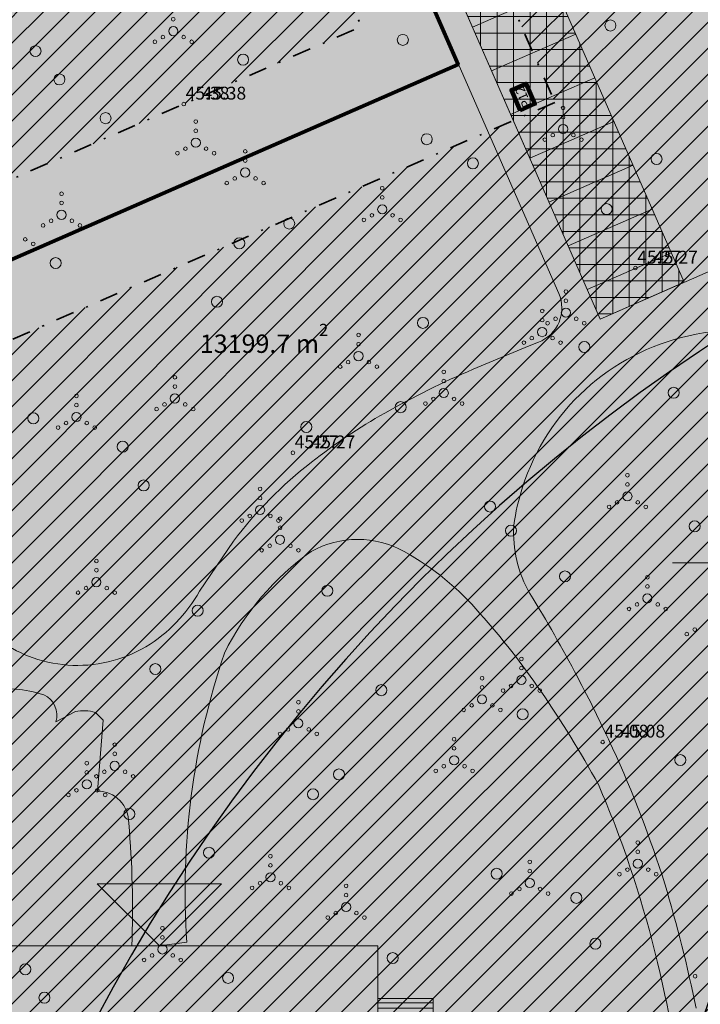
# Model space of a CAD drawing. Units: metres. Extents: x 555774 to 556358, y 6571691 to 6572060.
# Drawn here: x 556162 to 556200, y 6571826 to 6571880 of the extents above; entities that cross this region are included whole.
import ezdxf

# ---------------------------------------------------------------- set-up
doc = ezdxf.new("R2010")
doc.units = ezdxf.units.M
doc.header["$MEASUREMENT"] = 0
doc.linetypes.add('Hoonestusala', pattern=[2.5, 1, -0.75, 0, -0.75])
for name, color, linetype in [('2D Drafting - General.AR', 7, 'Continuous'), ('Annotation - Text.AR', 7, 'Continuous'), ('HALJASTUS', 7, 'Continuous'), ('Hoonestusala', 7, 'Continuous'), ('KORGUS-EH2000', 7, 'Continuous'), ('MOOTKORG-EH2000', 7, 'Continuous'), ('Tehnov_rkude piirangud', 7, 'Continuous'), ('Uued kinnistud', 7, 'Continuous'), ('Uus hüdrant', 7, 'Continuous'), ('VORK', 7, 'Continuous')]:
    doc.layers.add(name, color=color, linetype=linetype)
doc.styles.add('GENERATED_STYLE_1', font='txt')
doc.linetypes.add('Ohuvöönd', pattern='A,0,[22,OM0121_DPE_MadaraDPpĂµhijoonisdwg_2021-10-111.Shx,S=0.02381,R=0,X=0,Y=0],-3.5,0', length=3.5)
pattern_1 = [(45, (556049.8366, 6572237.0572), (-0.7071068, 0.7071068), [])]

msp = doc.modelspace()

# ---------------------------------------------------------------- hatches: boundary and pattern name
at = {"layer": '2D Drafting - General.AR', "linetype": 'Continuous', "lineweight": 35}
h = msp.add_hatch(color=59, dxfattribs=at)
h.paths.add_polyline_path([(555850.537, 6571864.526, 0.015872), (555856.487, 6571860.324, 0.013676), (555866.305, 6571854.175, 0.013972), (555874.921, 6571849.404, 0.019272), (555882.099, 6571846.19, 0.037774), (555899.986, 6571840.292, 0.000727), (555900.352, 6571840.201, 0.021887), (555911.83, 6571837.916, 0.002702), (555913.311, 6571837.696, 0.016079), (555922.423, 6571836.689, 0.006352), (555926.162, 6571836.444, 0.006001), (555929.764, 6571836.298, 0.002961), (555931.567, 6571836.257, 0.010496), (555942.182, 6571836.374, -0.003122), (555947.94, 6571836.494, -0.009568), (555953.635, 6571836.47, -0.016557), (555959.213, 6571836.157, -0.024262), (555964.618, 6571835.409, -0.032447), (555969.795, 6571834.082, -0.034062), (555973.974, 6571832.391, -0.006059), (555974.692, 6571832.032, -0.051515), (555979.823, 6571828.657, 0.058206), (555981.299, 6571827.388, 0.153563), (555986.123, 6571825.953, -0.647138), (555987.175, 6571823.371, 0.042384), (555984.043, 6571820.589, 0.095547), (555978.811, 6571812.26), (555977.094, 6571806.208, 0.026007), (555976.343, 6571800.659, 0.012399), (555976.079, 6571796.25, 0.006558), (555975.951, 6571790.057, 0.000156), (555975.949, 6571789.82, -0.000039), (555975.948, 6571789.743, -0.000073), (555975.947, 6571789.672, 0.000056), (555975.946, 6571789.59, -0.000123), (555975.944, 6571789.373, 0.000098), (555975.942, 6571789.201), (555975.941, 6571789.125, 0.000034), (555975.94, 6571789.056, 0.000037), (555975.939, 6571788.993, -0.000099), (555975.938, 6571788.904), (555975.936, 6571788.705, -0.018855), (555975.537, 6571777.909, -0.075371), (555973.027, 6571766.171, -0.079815), (555971.648, 6571764.321, 0.003182), (555971.293, 6571764.309), (555968.171, 6571764.262), (555967.369, 6571764.249), (555967.369, 6571764.207, -0.070291), (555966.001, 6571764.418, -0.069789), (555963.753, 6571765.822, -0.011043), (555960.996, 6571768.199, 0.082764), (555955.058, 6571771.867, 0.034047), (555951.069, 6571773.149, 0.012298), (555947.098, 6571774.032, -0.011725), (555941.953, 6571775.142, -0.04758), (555935.371, 6571777.537, -0.014313), (555931.903, 6571779.293, -0.00505), (555928.422, 6571781.227, 0.002495), (555923.709, 6571783.859, -0.00171), (555918.266, 6571786.867, -0.033275), (555902.728, 6571796.951, -0.027131), (555889.118, 6571808.413, -0.022536), (555877.337, 6571820.528, -0.016205), (555873.954, 6571824.594, 0.039247), (555872.095, 6571826.689, 0.114561), (555869.217, 6571828.389, 0.102973), (555866.643, 6571828.61, 0.024437), (555865.021, 6571828.298, -0.070532), (555864.007, 6571828.179, -0.119496), (555862.987, 6571828.543, -0.073005), (555861.147, 6571830.13), (555859.659, 6571828.789, 0.054676), (555861.604, 6571827.055, 0.085837), (555863.179, 6571826.295, 0.086795), (555864.514, 6571826.187, 0.034174), (555865.74, 6571826.407, -0.028428), (555866.891, 6571826.623, -0.072462), (555868.164, 6571826.586, -0.106546), (555870.005, 6571825.805, -0.059216), (555871.434, 6571824.506, -0.018274), (555872.697, 6571822.948, 0.01819), (555875.863, 6571819.172, 0.026345), (555890.118, 6571804.769, 0.034726), (555907.011, 6571791.423, 0.017696), (555914.745, 6571786.569, 0.005794), (555921.457, 6571782.813, -0.003067), (555927.14, 6571779.651, 0.006206), (555931.293, 6571777.347, 0.018761), (555935.54, 6571775.26, 0.032519), (555940.12, 6571773.567, 0.01633), (555943.05, 6571772.824, 0.005405), (555946.016, 6571772.206, -0.013484), (555950.613, 6571771.199, -0.041775), (555954.981, 6571769.725, -0.059394), (555958.56, 6571767.607, -0.017116), (555960.683, 6571765.812, 0.010143), (555962.268, 6571764.446, 0.032187), (555963.907, 6571763.256, 0.056616), (555965.672, 6571762.402, 0.065638), (555967.369, 6571762.057), (555967.369, 6571762.057), (555967.37, 6571762.057, 0.002423), (555967.434, 6571762.053, 0.04134), (555969.464, 6571762.161, -0.007334), (555970.247, 6571762.237), (555971.324, 6571762.305, -0.001526), (555971.487, 6571762.311), (555972.629, 6571762.329, -0.003189), (555972.971, 6571762.324), (555972.971, 6571762.334), (556011.2, 6571762.91), (556076.722, 6571768.916), (556086.617, 6571769.823), (556086.439, 6571771.815), (556053.674, 6571768.812), (556054.573, 6571768.896), (556050.902, 6571810.02), (556085.129, 6571813.075), (556085.598, 6571808.092), (556088.591, 6571808.374), (556088.123, 6571813.342), (556122.37, 6571816.399), (556122.574, 6571816.342), (556126.063, 6571775.447), (556093.908, 6571772.5), (556094.086, 6571770.507), (556126.233, 6571773.454), (556127.727, 6571773.591), (556127.557, 6571775.584), (556124.116, 6571815.914, -0.132149), (556125.8, 6571820.182, 0.028301), (556127.729, 6571822.952, 0.068316), (556129.097, 6571825.682, -0.032556), (556132.704, 6571834.099, -0.069721), (556135.888, 6571838.689, -0.148786), (556141.019, 6571841.132, -0.050529), (556144.385, 6571841.302, -0.000638), (556148.066, 6571840.7, 0.004452), (556148.745, 6571840.609, 0.040361), (556151.087, 6571840.504, 0.053319), (556153.932, 6571840.968, 0.020499), (556156.67, 6571841.853, -0.0001), (556156.89, 6571841.931, 0.000173), (556157.088, 6571842.001, -0.011623), (556158.918, 6571842.62, -0.031648), (556160.652, 6571843.038, -0.128375), (556163.758, 6571842.817, -0.384224), (556164.414, 6571841.347), (556165.482, 6571841.907, -0.122789), (556166.57, 6571841.861), (556166.998, 6571841.432), (556166.682, 6571837.581, -0.418362), (556168.386, 6571835.832, -0.031349), (556168.554, 6571829.149), (556170.054, 6571829.149), (556171.541, 6571829.347, -0.098678), (556173.594, 6571845.097, -0.122187), (556178.314, 6571850.623, -0.259274), (556183.384, 6571850.623, -0.089198), (556187.508, 6571847.252, -0.033494), (556190.821, 6571843.013), (556190.821, 6571843.013, -0.024479), (556193.954, 6571837.943, -0.008542), (556194.861, 6571835.731, -0.038908), (556197.582, 6571826.472, -0.036307), (556199.676, 6571811.382, 0.995477), (556218.776, 6571811.468, 0.472366), (556207.381, 6571820.838), (556207.389, 6571820.849, -0.028495), (556205.694, 6571820.688, -0.074174), (556204.009, 6571820.931, -0.101295), (556201.94, 6571822.017, -0.128131), (556199.274, 6571825.755, 0.023117), (556197.569, 6571832.525, 0.032193), (556194.728, 6571839.914, 0.013916), (556192.81, 6571843.803, 0.0166), (556190.232, 6571848.33, -0.148571), (556189.351, 6571852.052, -0.04314), (556189.823, 6571854.119, -0.573415), (556210.568, 6571858.731, -0.005652), (556211.266, 6571857.19), (556213.245, 6571858.055), (556214.48, 6571858.595), (556212.385, 6571863.386), (556210.482, 6571867.741, -0.414207), (556210.998, 6571869.058), (556213.542, 6571870.17), (556229.923, 6571877.331), (556229.322, 6571878.705), (556212.942, 6571871.544), (556194.045, 6571863.284), (556180.707, 6571893.796), (556185.289, 6571895.799), (556184.087, 6571898.548), (556179.506, 6571896.545), (556161.294, 6571938.207), (556157.891, 6571945.993), (556162.472, 6571947.995), (556161.276, 6571950.731), (556156.695, 6571948.728), (556136.367, 6571995.232), (556171.643, 6572010.652), (556171.043, 6572012.027), (556135.766, 6571996.606), (556134.391, 6571996.005), (556155.858, 6571946.898), (556149.198, 6571944.031), (556148.318, 6571943.652), (556148.097, 6571944.18), (556146.325, 6571943.401), (556146.626, 6571942.715), (556144.264, 6571941.677), (556142.213, 6571940.776), (556134.864, 6571937.547), (556135.465, 6571936.181), (556142.813, 6571939.41, -0.018771), (556143.07, 6571939.514, -0.534428), (556148.015, 6571935.878, 0.046909), (556148.126, 6571931.318, 0.013083), (556148.913, 6571925.933, -0.000171), (556149.188, 6571924.2), (556149.273, 6571923.663, -0.064009), (556149.091, 6571921.435, -0.095659), (556148.268, 6571919.521, -0.012184), (556148.125, 6571919.324, -0.039536), (556147.597, 6571918.738, -0.065633), (556146.311, 6571917.807, -0.052139), (556144.975, 6571917.272, 0.010522), (556139.75, 6571915.935, 0.013818), (556135.617, 6571914.64, 0.021513), (556131.076, 6571912.872, 0.027921), (556127.337, 6571910.971, 0.064908), (556122.779, 6571907.485, 0.032417), (556119.634, 6571903.836), (556117.918, 6571901.53), (556117.91, 6571901.529), (556117.864, 6571901.468, -0.024431), (556116.83, 6571900.284, -0.067038), (556116.067, 6571899.658, -0.075122), (556115.649, 6571899.48, -0.181459), (556115.073, 6571899.543, -0.18521), (556114.615, 6571900.116, 0.897553), (556098.485, 6571901.831, -0.064757), (556096.759, 6571899.53, -0.070929), (556092.998, 6571897.477), (556089.9, 6571896.406), (556088.955, 6571896.155, -0.063095), (556085.986, 6571895.634, -0.043494), (556085.105, 6571895.746, -0.575319), (556084.487, 6571899.386, 0.005305), (556084.648, 6571899.508, 0.232188), (556088.356, 6571907.063, 0.739695), (556070.893, 6571912.408, -0.088137), (556070.233, 6571911.872, -0.370568), (556069.1, 6571912.166, -0.108094), (556068.711, 6571913.093), (556067.909, 6571919.026), (556067.684, 6571920.495), (556067.434, 6571921.927), (556067.195, 6571923.125), (556066.993, 6571924), (556066.879, 6571924.456), (556066.722, 6571925.047), (556066.39, 6571926.217, 0.036053), (556062.883, 6571935.661, 0.019907), (556061.045, 6571939.256, 0.039726), (556058.185, 6571943.595), (556058.241, 6571943.588, -0.000151), (556057.716, 6571944.183, 0.012709), (556056.63, 6571945.445, 0.007765), (556056.189, 6571945.916, 0.004416), (556054.41, 6571947.921, 0.000418), (556054.079, 6571948.289, 0.008939), (556052.396, 6571950.105, 0.015328), (556050.499, 6571952.005, 0.020477), (556048.328, 6571953.918, 0.00249), (556047.99, 6571954.194, 0.026973), (556045.889, 6571955.716, -0.535221), (556045.776, 6571959.299, 0.242355), (556050.777, 6571969.011, 1), (556026.915, 6571969.011, 0.136043), (556028.618, 6571962.868, -0.466983), (556026.613, 6571957.071, 0.014032), (556024.623, 6571956.248, 0.030693), (556020.112, 6571953.64, 0.808692), (556000.928, 6571966.919, 0.144298), (555997.521, 6571961.098, -0.14753), (555996.46, 6571959.922), (555996.009, 6571959.697), (555974.904, 6571952.528), (555973.797, 6571952.151, -0.045117), (555972.788, 6571951.886, -0.050616), (555971.78, 6571951.82, -0.073169), (555971.025, 6571951.944, -0.069355), (555970.377, 6571952.25, -0.064595), (555969.855, 6571952.711, -0.040547), (555969.493, 6571953.193, -0.050378), (555969.112, 6571953.948), (555969.428, 6571951.409), (555970.026, 6571951.028, 0.039508), (555970.622, 6571950.8, 0.054333), (555971.585, 6571950.625, 0.042601), (555972.522, 6571950.639, 0.035789), (555973.539, 6571950.807, 0.027488), (555974.203, 6571951.01, 0.028442), (555973.807, 6571950.631, 0.095747), (555972.762, 6571948.904, 0.045308), (555972.301, 6571947.211, 0.029694), (555972.017, 6571944.702), (555971.865, 6571942.293), (555972.28, 6571935.968, 0.023417), (555972.963, 6571938.714, 0.026427), (555973.293, 6571940.942, 0.018624), (555973.424, 6571943.279, -0.020767), (555973.605, 6571945.94, -0.068131), (555974.182, 6571948.486, -0.079396), (555974.831, 6571949.563, -0.098512), (555975.995, 6571950.42), (555994.261, 6571956.624, -0.418002), (555997.591, 6571955.089, -0.033222), (555997.685, 6571954.76, 0.028839), (555998.16, 6571953.47, 0.020886), (555998.619, 6571952.529, 0.481178), (556016.976, 6571949.268, 0.019237), (556017.641, 6571949.9, -0.008644), (556019.551, 6571951.31, -0.029273), (556023.962, 6571954.099, -0.042278), (556028.657, 6571956.209, -0.058584), (556033.555, 6571957.313, -0.038749), (556036.2, 6571957.377, 0.050268), (556038.574, 6571957.083, -0.07164), (556043.257, 6571955.405, -0.051248), (556047.391, 6571952.62, -0.029574), (556051.128, 6571949.113, -0.01062), (556054.623, 6571945.271, -0.000045), (556055.831, 6571943.901), (556055.928, 6571943.888, -0.014738), (556057.04, 6571942.529, -0.027742), (556058.907, 6571939.804, -0.029209), (556061.434, 6571935.071, -0.052044), (556065.501, 6571923.497), (556065.549, 6571923.576), (556065.678, 6571923.032), (556065.852, 6571922.207), (556066.104, 6571920.841), (556066.485, 6571918.388), (556067.214, 6571912.955, 0.01452), (556067.814, 6571909.452, 0.044573), (556069.231, 6571904.586, 0.070835), (556071.684, 6571900.322, 0.063297), (556074.352, 6571897.718, -0.064752), (556076.252, 6571895.394, -0.133717), (556078.457, 6571887.654, -0.059033), (556077.936, 6571881.886, -0.034361), (556076.824, 6571877.923), (556076.728, 6571877.657, -0.035426), (556074.901, 6571873.599, -0.102205), (556069.767, 6571867.367, -0.091483), (556062.13, 6571863.723), (556064.398, 6571858.606, -0.000955), (556064.461, 6571858.586, -0.033299), (556064.426, 6571858.595, -0.009432), (556064.404, 6571858.602, -0.374648), (556073.021, 6571827.946, -0.167769), (556066.388, 6571823.034, -0.159368), (556058.568, 6571823.886), (556056.461, 6571824.956, 0.013231), (556054.08, 6571826.068, 0.031142), (556048.822, 6571827.995), (556046.953, 6571828.497), (556045.756, 6571828.767, 0.035142), (556039.429, 6571829.578, 0.022405), (556033.159, 6571829.576), (556030.743, 6571829.467, -0.015632), (556029.339, 6571829.558, -0.065283), (556028.454, 6571829.743, -0.185738), (556027.405, 6571830.616), (556023.6, 6571831.234, -0.236456), (556022.609, 6571830.901, -0.030206), (556020.751, 6571831.588, -0.052925), (556017.934, 6571833.162, -0.077501), (556015.446, 6571835.619, -0.072764), (556013.576, 6571839.143, -0.06775), (556012.462, 6571844.376, -0.032049), (556012.37, 6571848.347, -0.02257), (556012.696, 6571852.116), (556012.826, 6571853.065, 0.061623), (556013.113, 6571855.392, 1), (555994.013, 6571855.392, 0.08635), (555994.575, 6571852.166, -0.082312), (555994.913, 6571848.766, -0.085199), (555994.33, 6571846.263, -0.116401), (555992.639, 6571844.012, -0.068139), (555990.86, 6571842.911, -0.110383), (555987.415, 6571842.606, 0.009457), (555987.101, 6571842.654, 0.375893), (555977.898, 6571836.538, 0.08011), (555977.617, 6571833.882, -0.590199), (555976.133, 6571832.953, 0.01195), (555974.782, 6571833.662, 0.011843), (555973.249, 6571834.369, 0.032017), (555968.957, 6571835.908, 0.033724), (555962.84, 6571837.228, 0.023595), (555956.525, 6571837.852, 0.013981), (555950.086, 6571838.005, 0.005643), (555943.59, 6571837.905, -0.007083), (555933.305, 6571837.735, -0.009517), (555927.393, 6571837.881), (555925.951, 6571838.1, -0.031089), (555918.967, 6571840.934, -0.003454), (555918.358, 6571841.23), (555918.352, 6571841.237, -0.036163), (555911.16, 6571845.499, -0.002162), (555910.845, 6571845.721, -0.001494), (555910.582, 6571845.908), (555910.583, 6571845.909, -0.061362), (555902.59, 6571853.332, -0.023115), (555898.871, 6571858.198, -0.014917), (555895.74, 6571863.009, -0.013179), (555889.296, 6571874.269), (555889.321, 6571874.245, -0.010592), (555888.146, 6571876.855), (555888.162, 6571876.862, -0.009988), (555885.774, 6571882.787), (555885.793, 6571882.795, -0.007488), (555882.802, 6571890.945), (555882.806, 6571890.947, -0.002042), (555881.407, 6571895.016), (555879.927, 6571894.528, 0.001507), (555880.9, 6571891.687, 0.006776), (555883.644, 6571884.083, 0.00483), (555885.466, 6571879.376, 0.012777), (555887.609, 6571874.342, 0.003572), (555887.976, 6571873.552, 0.008913), (555888.94, 6571871.605), (555889.031, 6571871.623, 0.002), (555890.211, 6571869.505, 0.00041), (555890.432, 6571869.112, 0.002655), (555891.729, 6571866.832, 0.007159), (555893.738, 6571863.405, 0.01325), (555896.703, 6571858.72, 0.001382), (555897.128, 6571858.081, 0.01178), (555898.889, 6571855.589, 0.022465), (555902.017, 6571851.699, 0.002546), (555902.453, 6571851.203, 0.015637), (555904.388, 6571849.171, 0.00195), (555904.695, 6571848.866, 0.01297), (555906.455, 6571847.256, 0.019111), (555909.127, 6571845.107, 0.018381), (555911.909, 6571843.189, 0.028837), (555918.325, 6571839.578, 0.017589), (555921.109, 6571838.303, -0.01037), (555914.107, 6571839.089, -0.000822), (555913.799, 6571839.13, -0.020415), (555903.544, 6571840.989, -0.000736), (555903.163, 6571841.074, -0.024499), (555891.671, 6571844.242, -0.038202), (555886.088, 6571846.216, -0.003331), (555884.578, 6571846.801, -0.026193), (555875.615, 6571850.734, -0.016643), (555865.114, 6571856.632, -0.011015), (555857.318, 6571861.572, -0.015869), (555851.447, 6571865.719)])
h.paths.add_polyline_path([(555973.651, 6571764.344, 0.001319), (555973.675, 6571764.378, 0.063444), (555974.989, 6571766.875, 0.064626), (555977.011, 6571777.494, 0.019199), (555977.431, 6571788.357, 0.000026), (555977.435, 6571788.712, -0.000035), (555977.44, 6571789.125, 0.000059), (555977.451, 6571790.089, -0.009967), (555977.639, 6571797.586, -0.027839), (555978.348, 6571804.697, -0.048928), (555980.057, 6571811.316, -0.065161), (555983.069, 6571817.045, -0.118849), (555991.442, 6571824.278, -0.118967), (556005.131, 6571827.634, -0.060011), (556010.893, 6571827.018, -0.065714), (556015.148, 6571825.435, -0.251808), (556020.541, 6571816.943), (556023.541, 6571816.943, -0.049669), (556024.063, 6571820.322, -0.555832), (556046.596, 6571818.234, -0.09378), (556047.399, 6571816.494, -0.050363), (556049.335, 6571810.699), (556053.079, 6571768.757), (556011.093, 6571764.909)], flags=0)
h.paths.add_polyline_path([(555994.38, 6571834.34, 0.117548), (555993.478, 6571838.124, -0.05819), (555993.823, 6571840.373, -0.074316), (555994.627, 6571842.24, -0.071235), (555995.824, 6571843.658, -0.068182), (555997.472, 6571844.758, -0.063121), (555999.912, 6571845.581, -0.052405), (556002.302, 6571845.875), (556003.806, 6571845.845, 0.020601), (556004.591, 6571845.898, -0.108678), (556008.331, 6571845.353, -0.111106), (556010.535, 6571843.483, -0.042006), (556011.173, 6571842.556, 0.052758), (556012.279, 6571838.329, 0.101319), (556015.377, 6571833.39, 0.025435), (556016.413, 6571832.437), (556016.559, 6571832.292, -0.084561), (556017.084, 6571831.472, -0.201397), (556017.125, 6571830.43, -0.192898), (556016.4, 6571829.747, -0.112364), (556015.189, 6571829.527), (556015.726, 6571829.558, -0.000197), (556005.865, 6571829.133, -0.002139), (556004.682, 6571829.085, -0.003713), (556002.628, 6571829.025, -0.00939), (555996.998, 6571829.012, -0.121853), (555995.928, 6571829.225, -0.179061), (555994.589, 6571830.637, -0.124663), (555994.263, 6571832.943, 0.041835)], flags=0)
h.paths.add_polyline_path([(555996.266, 6571852.054, 1), (556010.861, 6571858.73, 1)], flags=0)
h.paths.add_polyline_path([(555998.374, 6571958.227, -0.04053), (555998.438, 6571959.398, -0.178581), (556001.753, 6571966.042, -0.901645), (556017.894, 6571952.087, 0.016297), (556014.321, 6571949.294), (556014.917, 6571949.217, -0.433503), (555999.728, 6571953.012, -0.016093), (555999.223, 6571954.047, -0.100438)], flags=0)
h.paths.add_polyline_path([(556028.967, 6571964.83, -0.061496), (556029.473, 6571963.794, 0.478155), (556045.928, 6571960.954, 1.016857), (556031.498, 6571976.826, 0.178581), (556028.183, 6571970.182, -0.084089), (556028.119, 6571969.011, 0.100438)], flags=0)
h.paths.add_polyline_path([(556074.323, 6571857.219, -0.426017), (556075.666, 6571858.881), (556075.666, 6571863.039, -0.342238), (556074.51, 6571864.205, -0.024795), (556075.122, 6571867.878, -0.014945), (556076.151, 6571871.706), (556076.755, 6571873.488), (556077.638, 6571875.77), (556079.025, 6571878.917, -0.012262), (556080.804, 6571882.499, -0.018026), (556083.75, 6571887.635, -0.061303), (556087.559, 6571892.457, -0.049553), (556089.577, 6571894.031, -0.089194), (556092.39, 6571895.173, -0.075013), (556094.785, 6571895.291, -0.060637), (556097.458, 6571894.692, -0.019632), (556099.694, 6571893.824, 0.013956), (556102.566, 6571892.639, 0.066427), (556106.128, 6571891.736, 0.071889), (556108.722, 6571891.797, 0.068252), (556111.084, 6571892.539, 0.055735), (556113.177, 6571893.838, 0.046392), (556115.556, 6571896.092, 0.019377), (556117.534, 6571898.507), (556119.927, 6571901.73), (556122.289, 6571904.733, -0.033308), (556124.703, 6571907.236, -0.049283), (556128.017, 6571909.627, -0.029491), (556131.907, 6571911.596), (556135.09, 6571912.859, -0.021227), (556141.217, 6571914.78), (556145.119, 6571915.744, -0.057613), (556146.036, 6571915.864, -0.096805), (556147.534, 6571915.647, -0.113006), (556148.595, 6571914.965, -0.09509), (556149.14, 6571914.096, -0.090367), (556149.344, 6571912.996, -0.069407), (556149.056, 6571910.645), (556149.059, 6571910.653, -0.013474), (556147.215, 6571905.86, -0.000087), (556147.172, 6571905.758, 0.029437), (556145.963, 6571903.239, 0.050847), (556144.898, 6571899.668, 0.035944), (556144.59, 6571896.912, 0.007294), (556144.574, 6571896.289), (556146.075, 6571896.289), (556147.574, 6571896.289, -0.062016), (556148.043, 6571900, -0.029391), (556148.555, 6571901.553, -0.013545), (556149.302, 6571903.28, 0.000986), (556149.552, 6571903.833, -0.013303), (556150.185, 6571905.177, -0.043287), (556150.81, 6571906.197, -0.133004), (556152.029, 6571907.164, -0.058328), (556152.306, 6571907.613, -0.679646), (556156.343, 6571906.393, -0.075939), (556158.58, 6571904.479, -0.029955), (556160.838, 6571901.364, 0.007532), (556162.722, 6571898.589, 0.017791), (556164.706, 6571895.966, 0.036487), (556166.808, 6571893.701, 0.076667), (556169.284, 6571892.019, 0.092319), (556172.366, 6571891.251, 0.076366), (556175.277, 6571891.528, 0.031042), (556176.704, 6571891.98, 0.011714), (556178.242, 6571892.621, 0.001662), (556179.288, 6571893.082), (556179.199, 6571893.284, -0.017155), (556179.279, 6571893.186, -0.06016), (556179.503, 6571892.807), (556191.798, 6571864.681, -0.426639), (556190.688, 6571862.016), (556190.18, 6571861.819), (556187.133, 6571860.551, 0.026593), (556182.326, 6571858.161, 0.037624), (556178.337, 6571855.494, 0.064891), (556174.083, 6571851.186), (556172.238, 6571848.467, -0.129036), (556169.323, 6571845.441, -0.077052), (556167.259, 6571844.612), (556167.259, 6571844.611, -0.15091), (556162.92, 6571844.922, -0.107747), (556159.807, 6571847.081, -0.070507), (556157.836, 6571850.937, 0.854727), (556141.306, 6571849.777, -0.078834), (556138.744, 6571845.698, -0.082349), (556134.406, 6571842.246, -0.063191), (556129.132, 6571840.108, -0.047101), (556124.107, 6571839.24, -0.052176), (556119.695, 6571839.322, -0.073926), (556115.785, 6571840.396, -0.149722), (556111.27, 6571844.366, -0.081078), (556109.884, 6571847.795, 0.899086), (556081.816, 6571847.423, -0.656276), (556077.663, 6571846.641, -0.016516), (556077.582, 6571846.77, -0.095712), (556074.551, 6571854.628, -0.015423)], flags=0)
h.paths.add_polyline_path([(556079.326, 6571822.142, -0.273729), (556080.371, 6571833.99, -0.426279), (556086.883, 6571835.229, 0.368482), (556105.198, 6571835.52), (556106.851, 6571836.757), (556109.802, 6571837.937), (556114.688, 6571838.14), (556119.222, 6571837.6), (556120.693, 6571837.346, -0.125658), (556125.267, 6571834.937, -0.159478), (556127.755, 6571830.597, -0.134199), (556127.384, 6571825.495, -0.065038), (556126.028, 6571822.788, -0.077134), (556123.424, 6571820.006, -0.043751), (556121.027, 6571818.359, -0.052644), (556118.379, 6571817.548), (556088.782, 6571814.907, -0.091757), (556084.019, 6571816.876, -0.075797), (556080.993, 6571819.584, -0.016419), (556080.453, 6571820.285, -0.032649)], flags=0)
h.paths.add_polyline_path([(556083.255, 6571846.034, 0.075421), (556083.339, 6571847.569, -0.176961), (556087.229, 6571855.304, -0.787788), (556107.747, 6571841.863, -0.12102), (556106.889, 6571840.994, -0.141979), (556105.881, 6571840.738, -0.104931), (556104.85, 6571841.003), (556103.909, 6571841.69), (556103.83, 6571841.741, -0.24477), (556103.09, 6571844.107, 0.067858), (556103.364, 6571846.113, 1), (556088.376, 6571846.113, 0.012283), (556088.385, 6571845.745, -0.248337), (556087.112, 6571843.581), (556087.128, 6571843.575), (556085.985, 6571843.105, -0.104931), (556084.92, 6571843.073, -0.141979), (556083.994, 6571843.544, -0.12102), (556083.348, 6571844.581, -0.028875)], flags=0)
h.paths.add_polyline_path([(556085.431, 6571839.114, -0.100465), (556085.298, 6571840.124, -0.141979), (556085.675, 6571841.093, -0.0618), (556086.123, 6571841.539), (556089.154, 6571842.787, 0.472852), (556100.44, 6571840.174, -0.248337), (556102.944, 6571840.363), (556103.978, 6571839.709), (556104.546, 6571838.984, -0.01433), (556104.611, 6571838.852, -0.141979), (556104.752, 6571837.823, -0.12102), (556104.269, 6571836.701, -0.001849), (556104.199, 6571836.639, -0.425453), (556086.084, 6571838.152, 0.045443)], flags=0)
h.paths.add_polyline_path([(556090.09, 6571846.113, 0.637444), (556099.59, 6571841.69, 0.221416), (556101.65, 6571846.113, 0.66497), (556091.819, 6571850.237, 0.201223)], flags=0)
h.paths.add_polyline_path([(556156.55, 6571849.055, 1), (556142.775, 6571849.055, 1)], flags=0)
h.paths.add_polyline_path([(556149.454, 6571934.253, -0.124995), (556149.746, 6571935.137, -0.265795), (556150.842, 6571935.601, -0.182051), (556150.283, 6571937.086, -0.401183), (556152.432, 6571939.333, -0.497402), (556152.763, 6571940.808), (556157.63, 6571942.845), (556159.919, 6571937.607), (556177.429, 6571897.551, -0.077396), (556177.573, 6571897.003, -0.332547), (556176.443, 6571895.114, -0.000081), (556176.435, 6571895.11, -0.035823), (556174.367, 6571894.362, -0.000727), (556174.292, 6571894.339, -0.006427), (556174.147, 6571894.307, -0.177957), (556170.536, 6571894.744, -0.074574), (556169.115, 6571895.696), (556169.093, 6571895.716, -0.004372), (556168.857, 6571895.923, -0.012803), (556168.364, 6571896.382, -0.049402), (556166.075, 6571899.078, -0.000395), (556165.608, 6571899.731, -0.001519), (556165.418, 6571899.996, -0.002432), (556162.564, 6571904.03, 0.003397), (556161.83, 6571905.02), (556161.425, 6571904.722), (556161.424, 6571904.723), (556161.827, 6571905.024, 0.003149), (556161.183, 6571905.867), (556160.545, 6571906.684), (556159.45, 6571908.047), (556158.094, 6571909.669, -0.000147), (556158.057, 6571909.72, -0.007239), (556156.268, 6571912.241, -0.027019), (556153.165, 6571917.176, -0.038052), (556151.193, 6571921.667, -0.0037), (556151.038, 6571922.119, 0.000043), (556150.936, 6571922.761, -0.000096), (556150.671, 6571924.436, 0.000213), (556150.367, 6571926.352, -0.004744), (556149.818, 6571929.888, -0.022513), (556149.483, 6571933.183, -0.004475)], flags=0)
h.paths.add_polyline_path([(556201.939, 6571808.111, 1), (556216.535, 6571814.788, 1)], flags=0)
h.paths.add_polyline_path([(556113.345, 6571900.1, 1), (556099.57, 6571900.1, 1)], flags=0)
h.paths.add_polyline_path([(556086.121, 6571910.382, 1), (556071.525, 6571903.706, 1)], flags=0)
h.paths.add_polyline_path([(555992.88, 6571834.34, 1), (555979.105, 6571834.34, 1)], flags=0)
at = {"layer": '2D Drafting - General.AR', "linetype": 'Continuous', "lineweight": 0}
h = msp.add_hatch(color=7, dxfattribs=at)
h.paths.add_polyline_path([(556167.309, 6571924.446), (556194.045, 6571863.284), (556229.322, 6571878.705), (556224.235, 6571890.342), (556222.586, 6571889.621, -0.414214), (556219.952, 6571890.652), (556212.422, 6571907.878, -0.414214), (556213.454, 6571910.512), (556226.474, 6571916.203), (556224.07, 6571921.701), (556211.051, 6571916.01, -0.414214), (556208.417, 6571917.041), (556199.044, 6571938.482), (556197.542, 6571941.918), (556170.329, 6571930.022), (556171.891, 6571926.449)])
h.paths.add_polyline_path([(556209.838, 6571883.83), (556189.01, 6571931.477), (556184.246, 6571929.394), (556205.074, 6571881.747)], flags=0)
h = msp.add_hatch(dxfattribs=at)
h.set_pattern_fill('Grid_90x90_0001', color=9, style=0, pattern_type=2)
h.set_pattern_definition([(0, (556049.8366, 6572237.0572), (0, 0.9), []), (90, (556049.8366, 6572237.0572), (-0.9, 0), [])])
h.paths.add_polyline_path([(556194.045, 6571863.284), (556180.107, 6571895.171), (556184.688, 6571897.174), (556198.627, 6571865.287)])
for color, points in [(63, [(556188.627, 6571871.935, 0.813056), (556185.697, 6571859.904, -0.007796), (556187.133, 6571860.551), (556190.18, 6571861.819), (556190.688, 6571862.016, 0.426639), (556191.798, 6571864.681)]), (63, [(556187.57, 6571853.492, 1), (556183.449, 6571853.492, 1)]), (7, [(556168.182, 6571839.703, 1), (556163.682, 6571839.703, 1)]), (7, [(556181.954, 6571829.149), (556158.154, 6571829.149), (556158.154, 6571805.349), (556181.954, 6571805.349)])]:
    msp.add_hatch(color=color, dxfattribs=at).paths.add_polyline_path(points)
at = {"layer": '2D Drafting - General.AR', "linetype": 'Continuous', "lineweight": 50}
msp.add_hatch(color=92, dxfattribs=at).paths.add_polyline_path([(556170.054, 6571829.149), (556166.675, 6571832.528), (556173.432, 6571832.528)])
at = {"layer": '2D Drafting - General.AR', "linetype": 'Continuous', "lineweight": 0}
h = msp.add_hatch(dxfattribs=at)
h.set_pattern_fill('Plywood_0001', color=9, style=0, pattern_type=2)
h.set_pattern_definition([(0, (556049.83664, 6572237.0572), (0, 0.30000001), [])])
h.paths.add_polyline_path([(556155.154, 6571826.284), (556155.154, 6571802.349), (556181.954, 6571802.349), (556184.954, 6571802.349), (556184.954, 6571826.284), (556181.954, 6571826.284), (556181.954, 6571805.349), (556158.154, 6571805.349), (556158.154, 6571826.284)])
at = {"layer": 'Hoonestusala', "linetype": 'Continuous', "lineweight": 9}
h = msp.add_hatch(dxfattribs=at)
h.set_pattern_fill('Block_Masonry_0001', color=21, style=0, pattern_type=2)
h.set_pattern_definition(pattern_1)
h.paths.add_polyline_path([(556054.165, 6571897.599), (556102.197, 6571844.768), (556181.048, 6571879.209), (556158.041, 6571931.84), (556199.339, 6571949.912), (556173.319, 6572009.782), (556170.472, 6572009.056), (556170.535, 6572008.903), (556116.781, 6571995.345), (556133.387, 6571958.114), (556076.223, 6571933.212)])
h = msp.add_hatch(dxfattribs=at)
h.set_pattern_fill('Block_Masonry_0001', color=21, style=0, pattern_type=2)
h.set_pattern_definition(pattern_1)
h.paths.add_polyline_path([(556191.584, 6571875.081), (556107.878, 6571838.519), (556126.423, 6571818.121), (556128.324, 6571798.11), (556130.448, 6571798.305), (556156.847, 6571799.568), (556216.859, 6571801.871), (556225.251, 6571831.198), (556245.339, 6571844.933), (556235.713, 6571866.968), (556220.795, 6571883.523), (556210.331, 6571900.527, -0.107409), (556208.955, 6571915.35), (556211.151, 6571922.854), (556202.524, 6571942.589), (556168.563, 6571927.744)])
at = {"layer": 'Uued kinnistud', "linetype": 'Continuous', "lineweight": 140}
for points in [[(556049.176, 6571897.14), (556101.168, 6571839.953), (556186.316, 6571877.145), (556163.308, 6571929.778), (556204.598, 6571947.847), (556175.63, 6572014.5), (556165.012, 6572011.791), (556165.07, 6572011.65), (556111.19, 6571998.06), (556128.09, 6571960.17), (556073.48, 6571936.38)], [(556186.316, 6571877.145), (556101.168, 6571839.953), (556122.567, 6571816.416), (556126.403, 6571776.023), (556137.087, 6571777.003), (556214.797, 6571780.125), (556228.7, 6571828.71), (556250.33, 6571843.5), (556224.108, 6571903.527), (556223.988, 6571903.475), (556204.587, 6571947.857), (556163.296, 6571929.807)]]:
    msp.add_hatch(color=46, dxfattribs=at).paths.add_polyline_path(points)

# ---------------------------------------------------------------- linework, layer by layer
at = {"layer": '2D Drafting - General.AR', "color": 7, "linetype": 'Continuous', "lineweight": 9, "flags": 128}
for points in [[(556194.045, 6571863.284), (556180.107, 6571895.171), (556184.688, 6571897.174), (556198.627, 6571865.287)], [(556170.054, 6571829.149), (556166.675, 6571832.528), (556173.432, 6571832.528)], [(556181.954, 6571829.149), (556158.154, 6571829.149), (556158.154, 6571805.349), (556181.954, 6571805.349)], [(556155.154, 6571826.284), (556155.154, 6571802.349), (556181.954, 6571802.349), (556184.954, 6571802.349), (556184.954, 6571826.284), (556181.954, 6571826.284), (556181.954, 6571805.349), (556158.154, 6571805.349), (556158.154, 6571826.284)]]:
    msp.add_lwpolyline(points, close=True, dxfattribs=at)
at = {"layer": '2D Drafting - General.AR', "color": 7, "linetype": 'Continuous', "lineweight": 0, "flags": 128}
for points in [[(556199.274, 6571825.755, 0.023117), (556197.569, 6571832.525, 0.032193), (556194.728, 6571839.914, 0.013916), (556192.81, 6571843.803, 0.0166), (556190.232, 6571848.33, -0.148571), (556189.351, 6571852.052, -0.04314), (556189.823, 6571854.119, -0.573415), (556210.568, 6571858.731, -0.005652), (556211.266, 6571857.19), (556213.245, 6571858.055), (556214.48, 6571858.595), (556212.385, 6571863.386), (556210.482, 6571867.741, -0.414207), (556210.998, 6571869.058), (556213.542, 6571870.17), (556229.923, 6571877.331), (556229.322, 6571878.705), (556212.942, 6571871.544), (556194.045, 6571863.284), (556180.707, 6571893.796)], [(556179.503, 6571892.807), (556191.798, 6571864.681, -0.426639), (556190.688, 6571862.016), (556190.18, 6571861.819), (556187.133, 6571860.551, 0.026593), (556182.326, 6571858.161, 0.037624), (556178.337, 6571855.494, 0.064891), (556174.083, 6571851.186), (556172.238, 6571848.467, -0.129036), (556169.323, 6571845.441, -0.077052), (556167.259, 6571844.612), (556167.259, 6571844.611, -0.15091), (556162.92, 6571844.922, -0.107747), (556159.807, 6571847.081, -0.070507), (556157.836, 6571850.937, 0.854727), (556141.306, 6571849.777, -0.078834), (556138.744, 6571845.698, -0.082349), (556134.406, 6571842.246, -0.063191), (556129.132, 6571840.108, -0.047101), (556124.107, 6571839.24, -0.052176)], [(556160.652, 6571843.038, -0.128375), (556163.758, 6571842.817, -0.384224), (556164.414, 6571841.347), (556165.482, 6571841.907, -0.122789), (556166.57, 6571841.861), (556166.998, 6571841.432), (556166.682, 6571837.581, -0.418362), (556168.386, 6571835.832, -0.031349), (556168.554, 6571829.149), (556170.054, 6571829.149), (556171.541, 6571829.347, -0.098678), (556173.594, 6571845.097, -0.122187), (556178.314, 6571850.623, -0.259274), (556183.384, 6571850.623, -0.089198), (556187.508, 6571847.252, -0.033494), (556190.821, 6571843.013), (556190.821, 6571843.013, -0.024479), (556193.954, 6571837.943, -0.008542), (556194.861, 6571835.731, -0.038908), (556197.582, 6571826.472, -0.036307), (556199.676, 6571811.382, 0.995477)]]:
    msp.add_lwpolyline(points, format="xyb", dxfattribs=at)
at = {"layer": '2D Drafting - General.AR', "color": 7, "linetype": 'Continuous', "lineweight": 0}
for points in [[(556187.096, 6571879.182), (556191.677, 6571881.184)], [(556188.137, 6571876.799), (556192.719, 6571878.802)], [(556189.179, 6571874.417), (556193.76, 6571876.42)], [(556190.22, 6571872.035), (556194.802, 6571874.037)], [(556191.262, 6571869.652), (556195.843, 6571871.655)], [(556192.303, 6571867.27), (556196.884, 6571869.273)], [(556193.344, 6571864.888), (556197.926, 6571866.89)]]:
    msp.add_lwpolyline(points, dxfattribs=at)
at = {"layer": 'Annotation - Text.AR', "color": 126, "linetype": 'Continuous', "lineweight": 200, "flags": 128}
msp.add_lwpolyline([(556189.704, 6571874.647), (556189.223, 6571875.746), (556190.018, 6571876.094), (556190.499, 6571874.994)], close=True, dxfattribs=at)
at = {"layer": 'HALJASTUS', "color": 83, "linetype": 'Continuous', "lineweight": 18}
for centre, radius in [((556170.81, 6571879.607), 0.1), ((556194.614, 6571879.267), 0.3), ((556170.81, 6571878.957), 0.25), ((556169.81, 6571878.382), 0.1), ((556170.245, 6571878.632), 0.1), ((556171.375, 6571878.632), 0.1), ((556171.81, 6571878.382), 0.1), ((556183.309, 6571878.484), 0.3), ((556163.309, 6571877.873), 0.3), ((556174.614, 6571877.406), 0.3), ((556164.614, 6571876.329), 0.3), ((556192.035, 6571874.776), 0.1), ((556167.122, 6571874.221), 0.3), ((556172.035, 6571874.034), 0.1), ((556192.035, 6571874.276), 0.1), ((556172.035, 6571873.534), 0.1), ((556192.035, 6571873.626), 0.25), ((556172.035, 6571872.884), 0.25), ((556184.614, 6571873.074), 0.3), ((556191.035, 6571873.051), 0.1), ((556191.47, 6571873.301), 0.1), ((556192.6, 6571873.301), 0.1), ((556193.035, 6571873.051), 0.1), ((556171.47, 6571872.559), 0.1), ((556172.6, 6571872.559), 0.1), ((556174.725, 6571872.414), 0.1), ((556171.035, 6571872.309), 0.1), ((556173.035, 6571872.309), 0.1), ((556174.725, 6571871.914), 0.1), ((556187.122, 6571871.763), 0.3), ((556197.122, 6571871.997), 0.3), ((556174.725, 6571871.264), 0.25), ((556174.16, 6571870.939), 0.1), ((556175.29, 6571870.939), 0.1), ((556173.725, 6571870.689), 0.1), ((556175.725, 6571870.689), 0.1), ((556182.188, 6571870.405), 0.1), ((556164.725, 6571870.107), 0.1), ((556182.188, 6571869.905), 0.1), ((556164.725, 6571869.607), 0.1), ((556182.188, 6571869.255), 0.25), ((556194.403, 6571869.267), 0.3), ((556164.16, 6571868.632), 0.1), ((556164.725, 6571868.957), 0.25), ((556165.29, 6571868.632), 0.1), ((556177.122, 6571868.484), 0.3), ((556181.188, 6571868.68), 0.1), ((556181.623, 6571868.93), 0.1), ((556182.753, 6571868.93), 0.1), ((556183.188, 6571868.68), 0.1), ((556163.725, 6571868.382), 0.1), ((556165.725, 6571868.382), 0.1), ((556162.753, 6571867.621), 0.1), ((556174.403, 6571867.406), 0.3), ((556163.188, 6571867.371), 0.1), ((556164.403, 6571866.329), 0.3), ((556173.19, 6571864.221), 0.3), ((556192.188, 6571864.776), 0.1), ((556192.188, 6571863.626), 0.25), ((556192.188, 6571864.276), 0.1), ((556184.403, 6571863.074), 0.3), ((556190.897, 6571863.722), 0.1), ((556190.897, 6571863.222), 0.1), ((556191.623, 6571863.301), 0.1), ((556192.753, 6571863.301), 0.1), ((556190.897, 6571862.572), 0.25), ((556191.188, 6571863.051), 0.1), ((556193.188, 6571863.051), 0.1), ((556180.897, 6571862.414), 0.1), ((556190.332, 6571862.247), 0.1), ((556191.462, 6571862.247), 0.1), ((556180.897, 6571861.914), 0.1), ((556189.897, 6571861.997), 0.1), ((556191.897, 6571861.997), 0.1), ((556193.19, 6571861.763), 0.3), ((556180.897, 6571861.264), 0.25), ((556179.897, 6571860.689), 0.1), ((556180.332, 6571860.939), 0.1), ((556181.462, 6571860.939), 0.1), ((556181.897, 6571860.689), 0.1), ((556170.897, 6571860.107), 0.1), ((556185.537, 6571860.405), 0.1), ((556170.897, 6571859.607), 0.1), ((556185.537, 6571859.905), 0.1), ((556165.537, 6571859.096), 0.1), ((556170.897, 6571858.957), 0.25), ((556185.537, 6571859.255), 0.25), ((556198.056, 6571859.267), 0.3), ((556165.537, 6571858.596), 0.1), ((556170.332, 6571858.632), 0.1), ((556171.462, 6571858.632), 0.1), ((556183.19, 6571858.484), 0.3), ((556184.537, 6571858.68), 0.1), ((556184.972, 6571858.93), 0.1), ((556186.102, 6571858.93), 0.1), ((556186.537, 6571858.68), 0.1), ((556163.19, 6571857.873), 0.3), ((556165.537, 6571857.946), 0.25), ((556169.897, 6571858.382), 0.1), ((556171.897, 6571858.382), 0.1), ((556164.537, 6571857.371), 0.1), ((556164.972, 6571857.621), 0.1), ((556166.102, 6571857.621), 0.1), ((556166.537, 6571857.371), 0.1), ((556178.056, 6571857.406), 0.3), ((556168.056, 6571856.329), 0.3), ((556195.537, 6571854.776), 0.1), ((556169.195, 6571854.221), 0.3), ((556195.537, 6571854.276), 0.1), ((556175.537, 6571854.034), 0.1), ((556195.537, 6571853.626), 0.25), ((556175.537, 6571853.534), 0.1), ((556188.056, 6571853.074), 0.3), ((556194.537, 6571853.051), 0.1), ((556194.972, 6571853.301), 0.1), ((556196.102, 6571853.301), 0.1), ((556196.537, 6571853.051), 0.1), ((556174.972, 6571852.559), 0.1), ((556175.537, 6571852.884), 0.25), ((556176.102, 6571852.559), 0.1), ((556174.537, 6571852.309), 0.1), ((556176.537, 6571852.309), 0.1), ((556176.624, 6571852.414), 0.1), ((556189.195, 6571851.763), 0.3), ((556199.195, 6571851.997), 0.3), ((556176.624, 6571851.914), 0.1), ((556176.059, 6571850.939), 0.1), ((556176.624, 6571851.264), 0.25), ((556177.189, 6571850.939), 0.1), ((556175.624, 6571850.689), 0.1), ((556177.624, 6571850.689), 0.1), ((556166.624, 6571850.107), 0.1), ((556166.624, 6571849.607), 0.1), ((556192.137, 6571849.267), 0.3), ((556166.624, 6571848.957), 0.25), ((556196.624, 6571849.22), 0.1), ((556165.624, 6571848.382), 0.1), ((556166.059, 6571848.632), 0.1), ((556167.189, 6571848.632), 0.1), ((556167.624, 6571848.382), 0.1), ((556179.195, 6571848.484), 0.3), ((556196.624, 6571848.07), 0.25), ((556196.624, 6571848.72), 0.1), ((556196.059, 6571847.745), 0.1), ((556197.189, 6571847.745), 0.1), ((556172.137, 6571847.406), 0.3), ((556195.624, 6571847.495), 0.1), ((556197.624, 6571847.495), 0.1), ((556198.765, 6571846.127), 0.1), ((556199.2, 6571846.377), 0.1), ((556189.765, 6571844.776), 0.1), ((556169.831, 6571844.221), 0.3), ((556189.765, 6571844.276), 0.1), ((556187.622, 6571843.722), 0.1), ((556189.765, 6571843.626), 0.25), ((556182.137, 6571843.074), 0.3), ((556187.622, 6571843.222), 0.1), ((556188.765, 6571843.051), 0.1), ((556189.2, 6571843.301), 0.1), ((556190.33, 6571843.301), 0.1), ((556190.765, 6571843.051), 0.1), ((556177.622, 6571842.414), 0.1), ((556187.622, 6571842.572), 0.25), ((556177.622, 6571841.914), 0.1), ((556186.622, 6571841.997), 0.1), ((556187.057, 6571842.247), 0.1), ((556188.187, 6571842.247), 0.1), ((556188.622, 6571841.997), 0.1), ((556189.831, 6571841.763), 0.3), ((556177.622, 6571841.264), 0.25), ((556177.057, 6571840.939), 0.1), ((556178.187, 6571840.939), 0.1), ((556176.622, 6571840.689), 0.1), ((556178.622, 6571840.689), 0.1), ((556186.103, 6571840.405), 0.1), ((556167.622, 6571840.107), 0.1), ((556186.103, 6571839.905), 0.1), ((556166.103, 6571839.096), 0.1), ((556167.622, 6571838.957), 0.25), ((556167.622, 6571839.607), 0.1), ((556186.103, 6571839.255), 0.25), ((556198.418, 6571839.267), 0.3), ((556166.103, 6571838.596), 0.1), ((556167.057, 6571838.632), 0.1), ((556168.187, 6571838.632), 0.1), ((556179.831, 6571838.484), 0.3), ((556185.103, 6571838.68), 0.1), ((556185.538, 6571838.93), 0.1), ((556186.668, 6571838.93), 0.1), ((556187.103, 6571838.68), 0.1), ((556166.103, 6571837.946), 0.25), ((556166.622, 6571838.382), 0.1), ((556168.622, 6571838.382), 0.1), ((556165.538, 6571837.621), 0.1), ((556166.668, 6571837.621), 0.1), ((556178.418, 6571837.406), 0.3), ((556165.103, 6571837.371), 0.1), ((556167.103, 6571837.371), 0.1), ((556168.418, 6571836.329), 0.3), ((556172.758, 6571834.221), 0.3), ((556196.103, 6571834.776), 0.1), ((556196.103, 6571834.276), 0.1), ((556176.103, 6571834.034), 0.1), ((556196.103, 6571833.626), 0.25), ((556176.103, 6571833.534), 0.1), ((556188.418, 6571833.074), 0.3), ((556190.22, 6571833.722), 0.1), ((556190.22, 6571833.222), 0.1), ((556195.538, 6571833.301), 0.1), ((556196.668, 6571833.301), 0.1), ((556176.103, 6571832.884), 0.25), ((556190.22, 6571832.572), 0.25), ((556195.103, 6571833.051), 0.1), ((556197.103, 6571833.051), 0.1), ((556175.103, 6571832.309), 0.1), ((556175.538, 6571832.559), 0.1), ((556176.668, 6571832.559), 0.1), ((556177.103, 6571832.309), 0.1), ((556180.22, 6571832.414), 0.1), ((556189.655, 6571832.247), 0.1), ((556190.785, 6571832.247), 0.1), ((556180.22, 6571831.914), 0.1), ((556189.22, 6571831.997), 0.1), ((556191.22, 6571831.997), 0.1), ((556192.758, 6571831.763), 0.3), ((556180.22, 6571831.264), 0.25), ((556179.22, 6571830.689), 0.1), ((556179.655, 6571830.939), 0.1), ((556180.785, 6571830.939), 0.1), ((556181.22, 6571830.689), 0.1), ((556170.22, 6571830.107), 0.1), ((556170.22, 6571829.607), 0.1), ((556193.797, 6571829.267), 0.3), ((556170.22, 6571828.957), 0.25), ((556169.22, 6571828.382), 0.1), ((556169.655, 6571828.632), 0.1), ((556170.785, 6571828.632), 0.1), ((556171.22, 6571828.382), 0.1), ((556182.758, 6571828.484), 0.3), ((556162.758, 6571827.873), 0.3), ((556173.797, 6571827.406), 0.3), ((556199.22, 6571827.495), 0.1), ((556163.797, 6571826.329), 0.3)]:
    msp.add_circle(centre, radius, dxfattribs=at)
at = {"layer": 'Hoonestusala', "color": 20, "linetype": 'Hoonestusala', "lineweight": 35, "flags": 128}
msp.add_lwpolyline([(556054.165, 6571897.599), (556102.197, 6571844.768), (556181.048, 6571879.209), (556158.041, 6571931.84), (556199.339, 6571949.912), (556173.319, 6572009.782), (556170.472, 6572009.056), (556170.535, 6572008.903), (556116.781, 6571995.345), (556133.387, 6571958.114), (556076.223, 6571933.212)], close=True, dxfattribs=at)
msp.add_lwpolyline([(556191.584, 6571875.081), (556107.878, 6571838.519), (556126.423, 6571818.121), (556128.324, 6571798.11), (556130.448, 6571798.305), (556156.847, 6571799.568), (556216.859, 6571801.871), (556225.251, 6571831.198), (556245.339, 6571844.933), (556235.713, 6571866.968), (556220.795, 6571883.523), (556210.331, 6571900.527, -0.107409), (556208.955, 6571915.35), (556211.151, 6571922.854), (556202.524, 6571942.589), (556168.563, 6571927.744)], format="xyb", close=True, dxfattribs=at)
at = {"layer": 'KORGUS-EH2000', "color": 7, "linetype": 'Continuous', "lineweight": 0}
for centre in [(556171.38, 6571874.99), (556195.97, 6571866.06), (556177.32, 6571856), (556194.19, 6571840.25)]:
    msp.add_circle(centre, 0.1, dxfattribs=at)
at = {"layer": 'Tehnov_rkude piirangud', "color": 171, "linetype": 'Ohuvöönd', "lineweight": 25}
msp.add_arc((556254.957, 6571778.338), 100, 13.96774, 233.45426, dxfattribs=at)
at = {"layer": 'Uued kinnistud', "color": 12, "linetype": 'Continuous', "lineweight": 70, "flags": 128}
for points in [[(556049.176, 6571897.14), (556101.168, 6571839.953), (556186.316, 6571877.145), (556163.308, 6571929.778), (556204.598, 6571947.847), (556175.63, 6572014.5), (556165.012, 6572011.791), (556165.07, 6572011.65), (556111.19, 6571998.06), (556128.09, 6571960.17), (556073.48, 6571936.38)], [(556186.316, 6571877.145), (556101.168, 6571839.953), (556122.567, 6571816.416), (556126.403, 6571776.023), (556137.087, 6571777.003), (556214.797, 6571780.125), (556228.7, 6571828.71), (556250.33, 6571843.5), (556224.108, 6571903.527), (556223.988, 6571903.475), (556204.587, 6571947.857), (556163.296, 6571929.807)]]:
    msp.add_lwpolyline(points, close=True, dxfattribs=at)
at = {"layer": 'Uus hüdrant', "color": 171, "linetype": 'Ohuvöönd', "lineweight": 25}
msp.add_circle((556105.117, 6571857.905), 100, dxfattribs=at)
at = {"layer": 'VORK', "color": 7, "linetype": 'Continuous', "lineweight": 0}
msp.add_line((556198, 6571850), (556202, 6571850), dxfattribs=at)

# ---------------------------------------------------------------- texts
at = {"layer": 'Annotation - Text.AR', "color": 1, "linetype": 'Continuous', "lineweight": 0, "insert": (556189.634, 6571875.271), "char_height": 0.5, "attachment_point": 2, "rotation": 113.6118}
msp.add_mtext('{\\A1;P12}', dxfattribs=at)
at = {"layer": 'KORGUS-EH2000', "color": 7, "linetype": 'Continuous', "lineweight": 0, "char_height": 0.7, "attachment_point": 7}
for s, insert in [('{\\A1; 45.38 }', (556172.18, 6571875.232)), ('{\\A1; 45.27 }', (556196.77, 6571866.302)), ('{\\A1; 45.27 }', (556178.12, 6571856.242)), ('{\\A1; 45.08 }', (556194.99, 6571840.492))]:
    msp.add_mtext(s, dxfattribs=dict(at, insert=insert))
at = {"layer": 'MOOTKORG-EH2000', "color": 5, "linetype": 'Continuous', "lineweight": 50, "char_height": 0.7, "attachment_point": 7}
for s, insert in [('{\\A1;45.38}', (556171.48, 6571875.232)), ('{\\A1;45.27}', (556196.07, 6571866.302)), ('{\\A1;45.27}', (556177.42, 6571856.242)), ('{\\A1;45.08}', (556194.29, 6571840.492))]:
    msp.add_mtext(s, dxfattribs=dict(at, insert=insert))
at = {"layer": 'Uued kinnistud', "color": 7, "lineweight": 0, "insert": (556172.257, 6571861.44), "char_height": 1, "attachment_point": 7, "style": 'GENERATED_STYLE_1'}
msp.add_mtext('{\\fArial|b0|i0|c0|p34;13199.7 m{\\H0.66x;\\S2^  ;}}', dxfattribs=at)

doc.saveas('drawing.dxf')
